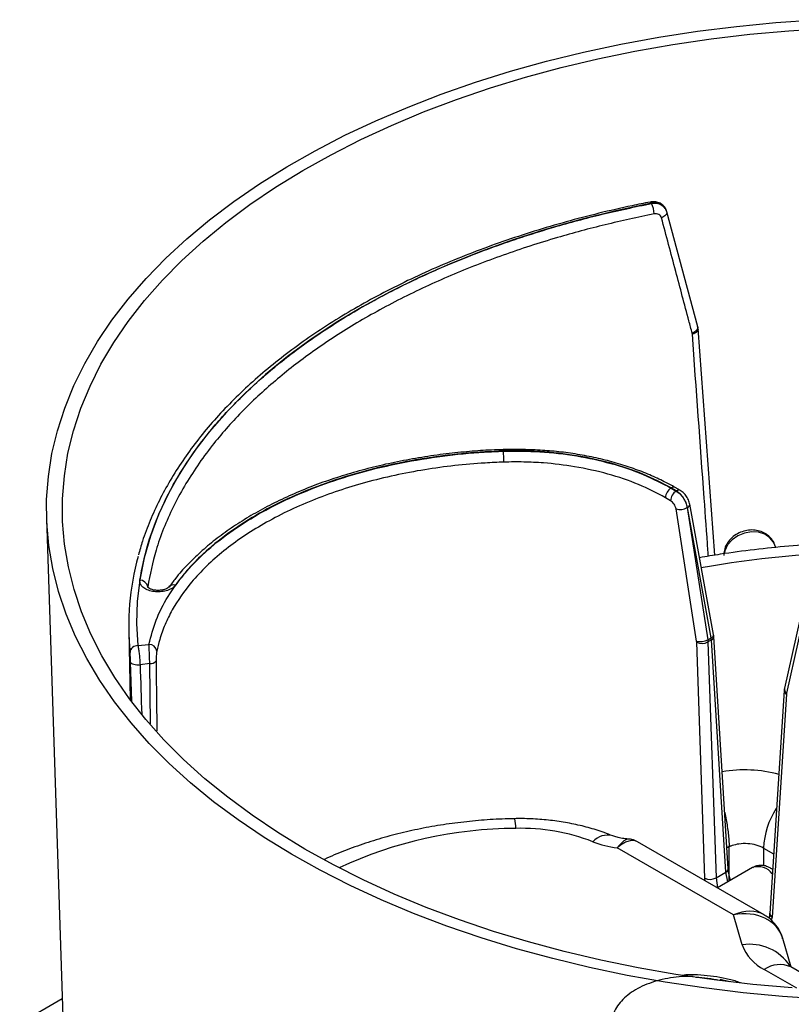
# Model space of a CAD drawing. Units: millimetres. Extents: x 6 to 594, y 9 to 411.
# Drawn here: x 457 to 486, y 346 to 383 of the extents above; entities that cross this region are included whole.
import ezdxf

# ---------------------------------------------------------------- set-up
doc = ezdxf.new("R2010")
doc.units = ezdxf.units.MM

msp = doc.modelspace()

# ---------------------------------------------------------------- linework, layer by layer
at = {"color": 7, "linetype": 'Continuous', "lineweight": 25}
for p, q in [((480.6756, 376.3509), (480.6749, 376.353)), ((481.2373, 376.0729), (481.236, 376.0766)), ((481.2448, 376.0482), (482.4149, 371.6906)), ((482.2164, 371.4084), (482.2101, 371.446)), ((482.4275, 371.6157), (483.0512, 363.0508)), ((482.4275, 371.6157), (482.4329, 371.5898)), ((481.4124, 365.5897), (481.6069, 365.4774)), ((481.6137, 365.4813), (481.4192, 365.5935)), ((481.7625, 365.496), (481.5653, 365.6078)), ((481.6069, 365.4774), (481.6137, 365.4813)), ((481.3948, 365.1139), (481.2004, 365.2262)), ((482.3772, 359.8035), (481.5995, 364.7996)), ((482.031, 364.8573), (482.0189, 364.8503)), ((482.0189, 364.8503), (482.7966, 359.8542)), ((482.9327, 359.9328), (482.031, 364.8573)), ((483.0203, 360.0545), (482.1183, 364.9789)), ((457.8191, 364.4468), (458.8162, 333.5123)), ((485.3658, 363.345), (485.3342, 363.4367)), ((461.6376, 361.8583), (461.6385, 361.8445)), ((462.4413, 361.8527), (462.4362, 361.8455)), ((486.5745, 361.9521), (485.6951, 358.0256)), ((486.6551, 361.7681), (485.7758, 357.8415)), ((460.92, 360.1939), (460.9696, 357.6055)), ((482.7966, 359.8542), (482.9327, 359.9328)), ((482.9422, 359.852), (482.9327, 359.9328)), ((483.5731, 351.198), (483.0298, 359.9789)), ((483.03, 359.9755), (483.0298, 359.9789)), ((461.2695, 359.6365), (461.6852, 359.6839)), ((482.3811, 359.7627), (482.3772, 359.8035)), ((482.686, 350.8441), (482.3811, 359.7627)), ((482.7966, 359.8542), (482.805, 359.7728)), ((482.9422, 359.852), (482.805, 359.7728)), ((482.805, 359.7728), (483.1099, 350.8543)), ((483.4855, 351.0711), (482.9422, 359.852)), ((461.0448, 357.5341), (460.9931, 359.0126)), ((461.7163, 358.9562), (461.3491, 358.9144)), ((461.7485, 356.6786), (461.7163, 358.9562)), ((485.6835, 357.9437), (485.1402, 349.5148)), ((485.7708, 357.8059), (485.2275, 349.3769)), ((485.6833, 357.9393), (485.6835, 357.9436)), ((485.7758, 357.8415), (485.7708, 357.8059)), ((484.9241, 349.4636), (480.1476, 352.221)), ((483.7256, 352.0816), (483.6062, 352.037)), ((483.7651, 349.4564), (479.3764, 351.9899)), ((483.6062, 352.0379), (483.529, 352.0082)), ((483.6062, 352.037), (483.6062, 352.0379)), ((483.6062, 352.037), (483.6062, 352.037)), ((483.6062, 350.7342), (483.6062, 352.037)), ((484.9062, 351.9814), (484.9062, 351.3177)), ((484.9063, 351.9813), (485.2851, 351.7627)), ((483.1099, 350.8543), (483.4855, 351.0711)), ((484.4931, 351.2461), (483.1647, 350.4793)), ((483.5567, 350.7056), (483.4855, 351.0711)), ((482.7017, 350.7465), (482.686, 350.8441)), ((483.1099, 350.8543), (483.169, 350.4818)), ((484.0994, 348.3262), (483.7651, 349.4564)), ((485.2275, 349.3769), (485.1981, 349.2535)), ((485.9515, 347.4826), (485.6309, 348.5667)), ((486.1587, 346.6867), (484.9352, 347.393)), ((487.4631, 346.61), (485.9352, 347.492)), ((483.6328, 346.9262), (483.2725, 347.0115)), ((458.4046, 346.2821), (456.802, 345.357))]:
    msp.add_line(p, q, dxfattribs=at)
at = {"color": 7, "linetype": 'Continuous', "lineweight": 25, "flags": 128}
for points in [[(458.9107, 359.9815), (458.5542, 360.8284), (458.2669, 361.684), (458.0494, 362.5465), (457.9022, 363.4138), (457.8255, 364.2843), (457.8196, 365.1558), (457.8845, 366.0265), (458.02, 366.8945), (458.2258, 367.7579), (458.5015, 368.6148), (458.8465, 369.4633), (459.26, 370.3015), (459.7411, 371.1276), (460.2887, 371.9397), (460.9017, 372.7362), (461.5786, 373.5152), (462.3181, 374.275), (463.1185, 375.014), (463.9779, 375.7305), (464.8946, 376.423), (465.8666, 377.0899), (466.8916, 377.7298), (467.9674, 378.3412), (469.0917, 378.9228), (470.262, 379.4734), (471.4757, 379.9917), (472.7301, 380.4767), (474.0226, 380.9271), (475.3502, 381.342), (476.71, 381.7206), (478.0991, 382.062), (479.5143, 382.3654), (480.9527, 382.6302), (482.4109, 382.8558), (483.8859, 383.0416), (485.3743, 383.1874), (486.873, 383.2927)], [(459.4904, 360.0712), (459.1383, 360.9086), (458.855, 361.7547), (458.6412, 362.6075), (458.4975, 363.4652), (458.424, 364.3259), (458.4211, 365.1876), (458.4887, 366.0484), (458.6266, 366.9065), (458.8345, 367.7598), (459.112, 368.6065), (459.4585, 369.4446), (459.8731, 370.2724), (460.355, 371.088), (460.9031, 371.8896), (461.5161, 372.6752), (462.1927, 373.4433), (462.9314, 374.1921), (463.7306, 374.92), (464.5884, 375.6252), (465.5029, 376.3063), (466.4721, 376.9616), (467.4938, 377.5898), (468.5658, 378.1895), (469.6857, 378.7592), (470.8509, 379.2978), (472.0588, 379.8041), (473.3068, 380.2768), (474.5922, 380.715), (475.9119, 381.1176), (477.2631, 381.4839), (478.6427, 381.8128), (480.0477, 382.1039), (481.4749, 382.3562), (482.9212, 382.5694), (484.3834, 382.7429), (485.8581, 382.8764), (487.342, 382.9695)], [(480.6749, 376.353), (479.325, 376.0638), (478.0018, 375.7361), (476.7086, 375.3706), (475.4487, 374.9682), (474.2252, 374.53), (473.0412, 374.057), (471.8996, 373.5504), (470.8034, 373.0116), (469.7551, 372.4418), (468.7575, 371.8424), (467.813, 371.215), (466.9241, 370.5611), (466.0929, 369.8824), (465.3215, 369.1806), (464.6118, 368.4573), (463.9656, 367.7145), (463.3846, 366.954), (462.8701, 366.1777), (462.4236, 365.3874), (462.046, 364.5853), (461.7383, 363.7733), (461.5013, 362.9535), (461.3356, 362.1278), (461.2416, 361.2983), (461.2196, 360.4672), (461.2695, 359.6365)], [(480.6166, 376.4023), (480.6204, 376.4027), (480.6373, 376.3972), (480.6557, 376.3804), (480.6749, 376.353)], [(481.2448, 376.0482), (481.2505, 376.0164), (481.2468, 375.9829), (481.2336, 375.9488), (481.2115, 375.9151), (481.1811, 375.883), (481.1435, 375.8536), (481.0998, 375.8276), (481.0515, 375.8061)], [(482.4149, 371.6906), (482.4206, 371.6582), (482.4163, 371.624), (482.402, 371.5892), (482.3784, 371.5549), (482.3462, 371.5224), (482.3064, 371.4928), (482.2606, 371.467), (482.2101, 371.446)], [(482.4329, 371.5898), (482.4331, 371.5845), (482.4284, 371.5527), (482.4136, 371.5215), (482.3892, 371.4919), (482.356, 371.465), (482.3152, 371.4415), (482.2681, 371.4224), (482.2164, 371.4084)], [(475.0692, 367.0461), (475.0692, 367.0461), (475.0689, 367.0463)], [(481.5663, 365.61), (481.568, 365.6091), (481.5701, 365.6079)], [(482.031, 364.8573), (482.0682, 364.8832), (482.096, 364.9108), (482.1134, 364.9389), (482.1197, 364.9664), (482.1188, 364.979)], [(485.3342, 363.4367), (485.2882, 363.54), (485.1494, 363.7141), (484.9542, 363.8435), (484.717, 363.9187), (484.4555, 363.9339), (484.189, 363.8882), (483.9373, 363.7849), (483.7191, 363.6317), (483.5505, 363.4399), (483.444, 363.2237), (483.4162, 363.1078)], [(487.1235, 346.279), (485.6235, 346.3775), (484.1331, 346.5166), (482.6557, 346.6958), (481.1944, 346.9147), (479.7525, 347.173), (478.3332, 347.47), (476.9396, 347.8051), (475.5746, 348.1776), (474.2415, 348.5865), (472.943, 349.0311), (471.682, 349.5103), (470.4613, 350.0232), (469.2836, 350.5685), (468.1515, 351.145), (467.0674, 351.7516), (466.0338, 352.3868), (465.0529, 353.0493), (464.1268, 353.7376), (463.2577, 354.4502), (462.4473, 355.1856), (461.6976, 355.942), (461.0101, 356.718), (460.3864, 357.5116), (459.8277, 358.3213), (459.3355, 359.1452), (458.9107, 359.9815)], [(485.9814, 346.6996), (484.5058, 346.8297), (483.0425, 346.9999), (481.5948, 347.2098), (480.1658, 347.4589), (478.7588, 347.7467), (477.377, 348.0725), (476.0233, 348.4357), (474.7009, 348.8353), (473.4126, 349.2706), (472.1613, 349.7405), (470.9499, 350.244), (469.7811, 350.7799), (468.6573, 351.3471), (467.5813, 351.9443), (466.5553, 352.5702), (465.5816, 353.2234), (464.6624, 353.9024), (463.7998, 354.6056), (462.9958, 355.3316), (462.252, 356.0788), (461.5701, 356.8453), (460.9517, 357.6296), (460.3982, 358.4299), (459.9107, 359.2444), (459.4904, 360.0712)], [(482.9327, 359.9328), (482.9699, 359.9587), (482.9977, 359.9863), (483.0151, 360.0144), (483.0215, 360.0419), (483.0205, 360.0545)], [(460.9931, 359.0126), (461.0039, 358.9883), (461.0276, 358.9658), (461.0632, 358.9462), (461.109, 358.9302), (461.1631, 358.9186), (461.2229, 358.9119), (461.2859, 358.9105), (461.3491, 358.9144)]]:
    msp.add_lwpolyline(points, dxfattribs=at)
at = {"color": 7, "linetype": 'Continuous', "lineweight": 25}
for centre, radius, start, end in [((479.8495, 375.9381), 0.9235, 0.68119, 26.54541), ((474.8925, 366.9884), 0.1859, 0.925, 18.0748), ((469.9509, 366.5663), 5.1454, 0.05714, 4.64657), ((481.6619, 365.2006), 0.4622, 122.66585, 176.82448), ((481.8562, 365.0883), 0.4621, 122.64851, 176.82222), ((481.5076, 365.4693), 0.1525, 67.33184, 125.423), ((481.7007, 365.3666), 0.144, 64.01368, 127.1988), ((481.7427, 365.3751), 0.593, 256.02683, 297.76183), ((470.7856, 360.3766), 9.8662, 164.53586, 185.8125), ((489.9226, 320.2566), 42.9578, 91.65097, 99.87653), ((461.345, 361.8137), 0.296, 8.67146, 91.15273), ((462.6127, 361.7057), 0.2258, 71.81764, 139.3673), ((482.8864, 359.9846), 0.1438, 292.80227, 356.37358), ((461.2554, 359.3502), 0.2866, 87.18307, 174.56156), ((461.6862, 359.3842), 0.2998, 7.87568, 90.19892), ((482.5204, 360.379), 0.593, 256.02683, 297.76183), ((482.5824, 360.2132), 0.4934, 245.9304, 296.82157), ((461.7424, 359.2283), 0.2734, 264.51066, 322.08746), ((485.8826, 357.998), 0.1895, 171.65648, 235.68797), ((485.8396, 357.9464), 0.1565, 182.61432, 243.89623), ((484.197, 349.9333), 5.0062, 75.01179, 99.83256), ((487.8954, 351.8549), 2.9917, 147.10277, 177.57718), ((474.3188, 352.792), 1.2269, 357.04557, 14.31464), ((475.6088, 336.7588), 15.9701, 90.23214, 114.96628), ((475.7507, 345.2399), 7.4917, 68.82614, 91.58011), ((479.0153, 351.7118), 0.7592, 75.19941, 137.37988), ((479.8421, 355.7166), 3.7556, 248.35259, 262.87672), ((484.0977, 350.8774), 1.2603, 107.17252, 112.95567), ((483.4308, 351.2026), 0.1424, 292.59415, 358.11898), ((484.7028, 350.6243), 0.6562, 35.55986, 108.64138), ((482.8872, 351.2946), 0.4934, 245.9304, 296.82157), ((485.2952, 349.5164), 0.155, 180.61299, 244.09126), ((484.386, 346.5361), 1.8129, 32.87962, 99.09862), ((485.7006, 348.9196), 1.7077, 200.33432, 243.37208), ((485.5211, 346.5752), 1.006, 65.69288, 125.61758), ((482.1801, 342.4918), 4.6067, 76.64771, 87.92376)]:
    msp.add_arc(centre, radius, start, end, dxfattribs=at)
for centre, major_axis, ratio, start_param, end_param in [((489.6695, 355.5104), (-5.0947, 124.3714), 0.2263597, 1.5341522, 1.5492689), ((483.0131, 352.5099), (1, 0), 0.5873644, 5.2562382, 5.3472189), ((484.1992, 398.3527), (-0.7135, 46.3732), 0.0151098, 3.1324538, 3.1325575), ((483.7651, 347.8233), (1.2772, 1.5586), 0.6593086, 0.1081393, 0.8933019), ((483.7651, 347.8233), (1.7603, 0.9929), 0.7668256, 6.10866, 7.4457599)]:
    msp.add_ellipse(centre, major_axis=major_axis, ratio=ratio, start_param=start_param, end_param=end_param, dxfattribs=at)
for points, knots in [([(480.6167, 376.4023), (480.392, 376.3567), (479.7406, 376.2247), (478.6789, 375.9798), (477.4418, 375.6569), (476.2321, 375.3003), (475.0521, 374.9115), (473.9045, 374.491), (472.7916, 374.0397), (471.716, 373.5587), (470.68, 373.0488), (469.6858, 372.5111), (468.7356, 371.9468), (467.8315, 371.3571), (466.9755, 370.743), (466.1695, 370.1061), (465.4155, 369.4475), (464.7149, 368.7688), (464.0696, 368.0714), (463.4809, 367.3568), (462.9503, 366.6268), (462.4791, 365.8829), (462.0675, 365.1269), (461.7197, 364.3603), (461.4574, 363.6719), (461.3381, 363.2366), (461.2904, 363.0626)], [0, 0, 0, 0, 0.0227107, 0.0658356, 0.1089673, 0.1521039, 0.195246, 0.2383937, 0.2815475, 0.3247073, 0.3678731, 0.4110444, 0.4542206, 0.4974005, 0.5405822, 0.5837623, 0.6269372, 0.6701022, 0.7132516, 0.7563785, 0.7994754, 0.8425341, 0.8855467, 0.9285063, 0.9714085, 1, 1, 1, 1]), ([(461.339, 362.1096), (461.431, 362.5731), (461.6153, 363.5017), (462.1489, 364.8719), (462.8629, 366.2132), (463.7721, 367.5134), (464.871, 368.7635), (466.1492, 369.9574), (467.5946, 371.0858), (469.1971, 372.1392), (470.951, 373.1089), (472.8418, 373.9912), (474.8525, 374.7804), (476.8482, 375.4272), (478.792, 375.9531), (480.0478, 376.2183), (480.6756, 376.3509)], [0, 0, 0, 0, 0.0731205, 0.1465023, 0.2198843, 0.2930049, 0.3661194, 0.4394951, 0.5128705, 0.5859846, 0.6591044, 0.7324854, 0.805866, 0.8789853, 0.9394926, 1, 1, 1, 1]), ([(481.2289, 376.076), (481.223, 376.0982), (481.2019, 376.1773), (481.1075, 376.2862), (480.9624, 376.379), (480.7924, 376.4227), (480.6761, 376.409), (480.6174, 376.402)], [0, 0, 0, 0, 0.0908489, 0.3246285, 0.5489047, 0.7723981, 1, 1, 1, 1]), ([(481.2435, 376.052), (481.2231, 376.1022), (481.1824, 376.2027), (481.0461, 376.3077), (480.8722, 376.3671), (480.7406, 376.3577), (480.6749, 376.353)], [0, 0, 0, 0, 0.2495388, 0.4992969, 0.7499272, 1, 1, 1, 1]), ([(480.6756, 376.3509), (480.7413, 376.3555), (480.8727, 376.3649), (481.0466, 376.3053), (481.1833, 376.1998), (481.2242, 376.0988), (481.2448, 376.0482)], [0, 0, 0, 0, 0.2497735, 0.5001823, 0.7495345, 1, 1, 1, 1]), ([(480.7729, 375.9491), (480.153, 375.8183), (478.9103, 375.5561), (476.9985, 375.0387), (475.0405, 374.4065), (473.0602, 373.6338), (471.1769, 372.7576), (469.4343, 371.7937), (467.85, 370.7562), (466.4241, 369.649), (465.1494, 368.4624), (464.1977, 367.3792), (463.506, 366.4386), (463.0129, 365.6615), (462.5864, 364.8683), (462.23, 364.0602), (461.873, 363.0588), (461.7281, 362.3198), (461.6376, 361.8583)], [0, 0, 0, 0, 0.0603558, 0.1210048, 0.1929538, 0.2654023, 0.3394263, 0.413995, 0.4859387, 0.5583822, 0.6324007, 0.706964, 0.7506333, 0.7943027, 0.8380831, 0.882202, 0.9264349, 1, 1, 1, 1]), ([(481.0515, 375.8061), (481.0414, 375.8314), (481.0212, 375.8817), (480.9543, 375.9326), (480.8691, 375.9598), (480.805, 375.9527), (480.7729, 375.9491)], [0, 0, 0, 0, 0.250949, 0.5003342, 0.7504776, 1, 1, 1, 1]), ([(482.2101, 371.446), (482.1687, 371.6019), (481.9615, 372.3814), (481.5748, 373.8362), (481.2307, 375.1317), (481.0515, 375.8061)], [0, 0, 0, 0, 0.1070222, 0.5351115, 1, 1, 1, 1]), ([(482.8221, 363.013), (482.8167, 363.0876), (482.7642, 363.8182), (482.5629, 366.6151), (482.3659, 369.3401), (482.2164, 371.4084)], [0, 0, 0, 0, 0.0266909, 0.2612642, 1, 1, 1, 1]), ([(482.427, 371.5895), (482.4277, 371.6066), (482.4294, 371.6488), (482.4161, 371.6889), (482.4082, 371.7129)], [0, 0, 0, 0, 0.4036005, 1, 1, 1, 1]), ([(461.6852, 359.6839), (461.7638, 359.9897), (461.9212, 360.6024), (462.3807, 361.4942), (462.9957, 362.3526), (463.781, 363.164), (464.7161, 363.9201), (465.7911, 364.6119), (466.9967, 365.2279), (468.3133, 365.7628), (469.7245, 366.2101), (471.2151, 366.561), (472.7634, 366.8131), (474.062, 366.9408), (474.8374, 366.973), (475.0793, 366.9831)], [0, 0, 0, 0, 0.0802326, 0.1607211, 0.2409533, 0.3211585, 0.4016194, 0.4818248, 0.5620625, 0.6425563, 0.7227939, 0.8029865, 0.8834344, 0.963627, 1, 1, 1, 1]), ([(475.0695, 367.0381), (474.921, 367.0351), (474.4953, 367.0266), (473.7771, 366.9747), (472.8966, 366.8858), (471.9868, 366.7569), (471.0699, 366.5899), (470.172, 366.388), (469.2997, 366.1525), (468.4601, 365.8846), (467.6547, 365.5852), (466.8826, 365.2546), (466.1447, 364.893), (465.4452, 364.5017), (464.7887, 364.0828), (464.1802, 363.6387), (463.623, 363.1722), (463.1245, 362.6852), (462.7279, 362.2439), (462.5271, 361.9573), (462.4494, 361.8463)], [0, 0, 0, 0, 0.027428, 0.0786617, 0.133486, 0.1924254, 0.2514692, 0.3108249, 0.3700729, 0.4288931, 0.4874506, 0.5463143, 0.6055863, 0.6651561, 0.7249004, 0.7846707, 0.8443086, 0.9036899, 0.9627242, 1, 1, 1, 1]), ([(475.0784, 366.9914), (474.6057, 366.9681), (473.6592, 366.9213), (472.2643, 366.7484), (470.8463, 366.4926), (469.4279, 366.134), (468.0349, 365.6697), (466.7389, 365.1189), (465.5611, 364.4857), (464.5116, 363.781), (463.7101, 363.1008), (463.108, 362.4763), (462.8248, 362.1056), (462.6832, 361.9202)], [0, 0, 0, 0, 0.0888192, 0.1778618, 0.2666837, 0.3668553, 0.4673466, 0.5675194, 0.667753, 0.7683072, 0.8685426, 0.9342711, 1, 1, 1, 1]), ([(481.5723, 365.6133), (481.435, 365.6871), (481.1266, 365.8531), (480.603, 366.0963), (479.9975, 366.332), (479.3475, 366.5405), (478.6695, 366.7157), (477.9703, 366.8561), (477.2631, 366.9575), (476.5458, 367.0201), (475.8156, 367.0517), (475.3203, 367.0457), (475.0691, 367.0427)], [0, 0, 0, 0, 0.0783632, 0.1761404, 0.279435, 0.3829422, 0.4867937, 0.5902006, 0.6929628, 0.7920479, 0.8945127, 1, 1, 1, 1]), ([(481.4192, 365.5935), (481.0724, 365.7748), (480.379, 366.1373), (479.1585, 366.5452), (477.8455, 366.8346), (476.7275, 366.9615), (475.8012, 367.0036), (475.3397, 366.9958), (475.0784, 366.9914)], [0, 0, 0, 0, 0.2004649, 0.4009209, 0.6013837, 0.8018453, 0.8878004, 1, 1, 1, 1]), ([(475.0793, 366.9831), (475.5396, 366.9854), (476.4736, 366.99), (477.8466, 366.8261), (479.1626, 366.5368), (480.3778, 366.1315), (481.0705, 365.7687), (481.4124, 365.5897)], [0, 0, 0, 0, 0.1975948, 0.400914, 0.5985198, 0.8018676, 1, 1, 1, 1]), ([(475.0962, 366.5714), (474.8594, 366.5616), (474.2372, 366.5358), (473.2349, 366.447), (472.0924, 366.292), (470.9635, 366.0785), (469.8724, 365.8111), (468.8316, 365.4937), (467.8424, 365.1282), (466.8987, 364.7111), (466.0224, 364.25), (465.2224, 363.7516), (464.4987, 363.218), (463.8477, 362.6442), (463.1592, 361.9069), (462.6416, 361.1626), (462.2835, 360.4305), (462.0929, 359.9094), (462.0164, 359.5718), (461.9831, 359.4252)], [0, 0, 0, 0, 0.0363637, 0.095509, 0.155064, 0.2159136, 0.2772103, 0.3363859, 0.395973, 0.4568566, 0.5181887, 0.5773429, 0.6369073, 0.6977668, 0.759073, 0.8588884, 0.909708, 0.9607873, 1, 1, 1, 1]), ([(481.2004, 365.2262), (480.8709, 365.3989), (480.2081, 365.7465), (479.0374, 366.1371), (477.8222, 366.4087), (476.7423, 366.5377), (475.8452, 366.5839), (475.3459, 366.5756), (475.0962, 366.5714)], [0, 0, 0, 0, 0.1980971, 0.398509, 0.5989227, 0.7772537, 0.8886258, 1, 1, 1, 1]), ([(481.6069, 365.4774), (481.6546, 365.4444), (481.7501, 365.3784), (481.8757, 365.2206), (481.9749, 365.0377), (482.0041, 364.9132), (482.0189, 364.8503)], [0, 0, 0, 0, 0.2485222, 0.497039, 0.7455624, 1, 1, 1, 1]), ([(482.031, 364.8573), (482.0159, 364.9183), (481.9858, 365.0403), (481.8866, 365.2212), (481.7593, 365.3805), (481.6626, 365.4474), (481.6137, 365.4813)], [0, 0, 0, 0, 0.2485685, 0.4971449, 0.7457086, 1, 1, 1, 1]), ([(482.1167, 364.9791), (482.1154, 364.9895), (482.1064, 365.0597), (482.0526, 365.1909), (481.9428, 365.3532), (481.8406, 365.4584), (481.772, 365.4883), (481.7623, 365.4925)], [0, 0, 0, 0, 0.0501561, 0.338619, 0.6353043, 0.9488155, 1, 1, 1, 1]), ([(481.5995, 364.7996), (481.5923, 364.8312), (481.578, 364.8936), (481.5289, 364.9853), (481.4663, 365.0644), (481.4186, 365.0974), (481.3948, 365.1139)], [0, 0, 0, 0, 0.2544483, 0.5029749, 0.7514872, 1, 1, 1, 1]), ([(485.3345, 363.419), (485.3314, 363.434), (485.3137, 363.5218), (485.2216, 363.6623), (485.0672, 363.8219), (484.8699, 363.9355), (484.6454, 364.0008), (484.4022, 364.0133), (484.1541, 363.9705), (483.9167, 363.8726), (483.7064, 363.7232), (483.5389, 363.5296), (483.4337, 363.3117), (483.4017, 363.1442), (483.4003, 363.0583), (483.4, 363.0442)], [0, 0, 0, 0, 0.0174368, 0.1022061, 0.1856548, 0.2694495, 0.3549559, 0.4426605, 0.5322867, 0.6233746, 0.7156824, 0.8089224, 0.9021482, 0.9838975, 1, 1, 1, 1]), ([(488.9002, 363.5688), (488.7647, 363.5656), (488.189, 363.5523), (487.1753, 363.5021), (485.8634, 363.404), (484.5613, 363.2659), (483.4344, 363.1187), (482.7494, 363.0024), (482.4885, 362.958)], [0, 0, 0, 0, 0.0624951, 0.2655251, 0.4686027, 0.6717365, 0.8749474, 1, 1, 1, 1]), ([(462.6832, 361.9202), (462.6691, 361.9028), (462.6216, 361.8441), (462.4944, 361.7587), (462.2895, 361.6881), (462.0562, 361.6606), (461.8206, 361.679), (461.6076, 361.742), (461.4435, 361.843), (461.341, 361.971), (461.3397, 362.0634), (461.339, 362.1096)], [0, 0, 0, 0, 0.050272, 0.1696759, 0.287949, 0.4054474, 0.5228581, 0.6409155, 0.7600828, 0.880057, 1, 1, 1, 1]), ([(462.436, 361.8461), (462.4358, 361.8456), (462.435, 361.844), (462.3949, 361.8073), (462.3079, 361.7654), (462.1799, 361.7309), (462.026, 361.7185), (461.8691, 361.7333), (461.742, 361.7716), (461.6602, 361.8162), (461.6324, 361.8488), (461.6341, 361.8452), (461.6347, 361.844)], [0, 0, 0, 0, 0.0455921, 0.1488622, 0.2549554, 0.3684294, 0.490562, 0.6157013, 0.7375084, 0.8403965, 0.9506652, 1, 1, 1, 1]), ([(483.0308, 359.9542), (483.0306, 359.9766), (483.0302, 360.0104), (483.0199, 360.0438), (483.0164, 360.055)], [0, 0, 0, 0, 0.6644008, 1, 1, 1, 1]), ([(461.2695, 359.6365), (461.2785, 359.5902), (461.2962, 359.4998), (461.3202, 359.3098), (461.3395, 359.107), (461.3459, 358.9786), (461.3491, 358.9144)], [0, 0, 0, 0, 0.2595659, 0.5065513, 0.753065, 1, 1, 1, 1]), ([(461.7163, 358.9562), (461.7145, 359.0192), (461.711, 359.1445), (461.703, 359.3444), (461.6943, 359.5278), (461.6883, 359.6343), (461.6855, 359.679), (461.6852, 359.6839)], [0, 0, 0, 0, 0.2406336, 0.4790103, 0.7201217, 0.9692064, 1, 1, 1, 1]), ([(460.9931, 359.0126), (460.9919, 359.0449), (460.9894, 359.1095), (460.9834, 359.2118), (460.9767, 359.3078), (460.9723, 359.3538), (460.9701, 359.3774)], [0, 0, 0, 0, 0.2451112, 0.4909392, 0.7386077, 1, 1, 1, 1]), ([(461.9831, 359.4252), (461.9826, 359.4228), (461.9783, 359.4003), (461.9708, 359.3469), (461.9632, 359.2548), (461.9586, 359.1546), (461.9582, 359.0918), (461.9581, 359.0604)], [0, 0, 0, 0, 0.031071, 0.2817772, 0.523173, 0.7607493, 1, 1, 1, 1]), ([(461.9581, 359.0604), (461.959, 358.8764), (461.9637, 357.9934), (461.9752, 357.111), (461.9844, 356.4124)], [0, 0, 0, 0, 0.2083321, 1, 1, 1, 1]), ([(485.6988, 358.0247), (485.6952, 358.0145), (485.6832, 357.9806), (485.6828, 357.9439), (485.6824, 357.9184)], [0, 0, 0, 0, 0.3017073, 1, 1, 1, 1]), ([(483.4415, 353.3255), (483.4592, 353.2352), (483.494, 353.0575), (483.5396, 352.7916), (483.576, 352.5316), (483.6012, 352.2755), (483.6045, 352.1177), (483.6062, 352.0379)], [0, 0, 0, 0, 0.1999372, 0.3935356, 0.5908576, 0.793292, 1, 1, 1, 1]), ([(475.5076, 353.0954), (475.3475, 353.0913), (474.8882, 353.0797), (474.1322, 353.0305), (473.2457, 352.9354), (472.371, 352.8012), (471.512, 352.6288), (470.6729, 352.418), (469.8558, 352.1706), (469.0705, 351.8816), (468.5519, 351.6731), (468.3071, 351.5513), (468.3024, 351.549)], [0, 0, 0, 0, 0.0622004, 0.1783853, 0.2946799, 0.4111308, 0.5277988, 0.6447419, 0.762013, 0.879654, 0.9976885, 1, 1, 1, 1]), ([(479.209, 352.4459), (479.1019, 352.4877), (478.802, 352.6048), (478.2871, 352.7645), (477.6624, 352.9125), (477.0217, 353.0181), (476.3709, 353.0817), (475.8642, 353.0996), (475.5767, 353.0962), (475.5076, 353.0954)], [0, 0, 0, 0, 0.0953203, 0.2669532, 0.4377138, 0.6077903, 0.7773106, 0.9465296, 1, 1, 1, 1]), ([(479.8051, 352.3268), (479.7643, 352.3287), (479.6443, 352.3344), (479.4638, 352.3667), (479.3044, 352.4092), (479.2349, 352.4359), (479.209, 352.4459)], [0, 0, 0, 0, 0.1672788, 0.4920115, 0.8108803, 1, 1, 1, 1]), ([(479.8049, 352.3233), (479.7509, 352.3125), (479.6888, 352.3002), (479.5784, 352.2123), (479.5078, 352.1458), (479.4322, 352.06), (479.3899, 352.0073), (479.3771, 351.9909), (479.3764, 351.9899)], [0, 0, 0, 0, 0.4727898, 0.5421834, 0.7536549, 0.9258498, 0.9957738, 1, 1, 1, 1]), ([(480.1475, 352.2209), (480.1274, 352.2312), (480.0868, 352.2518), (480.0186, 352.2677), (479.9445, 352.2719), (479.8643, 352.2628), (479.779, 352.2401), (479.6783, 352.1992), (479.5614, 352.1338), (479.4569, 352.0579), (479.3947, 352.0058), (479.3774, 351.9908), (479.3764, 351.9899)], [0, 0, 0, 0, 0.1012855, 0.2048328, 0.3114, 0.4186933, 0.5282659, 0.6386226, 0.7890562, 0.9415463, 0.9966694, 1, 1, 1, 1]), ([(480.1441, 352.2149), (480.1103, 352.2352), (480.0134, 352.2933), (479.8889, 352.3259), (479.8095, 352.322), (479.802, 352.3216)], [0, 0, 0, 0, 0.3267496, 0.9369026, 1, 1, 1, 1]), ([(484.9062, 351.9814), (484.8189, 352.0233), (484.6441, 352.1072), (484.3113, 352.1587), (483.9919, 352.1509), (483.8072, 352.1028), (483.7256, 352.0816)], [0, 0, 0, 0, 0.2637402, 0.527481, 0.7912092, 1, 1, 1, 1]), ([(485.2471, 351.1739), (485.2053, 351.203), (485.1052, 351.2724), (484.9293, 351.3246), (484.7369, 351.3318), (484.5855, 351.302), (484.5155, 351.2527), (484.4963, 351.2392)], [0, 0, 0, 0, 0.1843204, 0.4402345, 0.6796931, 0.9120134, 1, 1, 1, 1]), ([(483.6572, 350.7636), (483.6367, 350.834), (483.5924, 350.9864), (483.5809, 351.1233), (483.5748, 351.1969)], [0, 0, 0, 0, 0.461638, 1, 1, 1, 1]), ([(485.6284, 348.5533), (485.6213, 348.5841), (485.5899, 348.7209), (485.4743, 348.9417), (485.2824, 349.1925), (485.0923, 349.3658), (484.9611, 349.4357), (484.9205, 349.4573)], [0, 0, 0, 0, 0.0799335, 0.3550873, 0.6220877, 0.8828294, 1, 1, 1, 1]), ([(485.1368, 349.5181), (485.1342, 349.4628), (485.1309, 349.3917), (485.1134, 349.341), (485.1096, 349.3298)], [0, 0, 0, 0, 0.7789859, 1, 1, 1, 1]), ([(485.9352, 347.492), (485.9214, 347.5002), (485.8823, 347.5234), (485.8626, 347.5434), (485.8696, 347.5358), (485.8697, 347.5356)], [0, 0, 0, 0, 0.3481262, 0.9871159, 1, 1, 1, 1]), ([(482.2515, 347.1302), (482.1799, 347.1323), (481.9634, 347.1388), (481.6026, 347.1092), (481.1804, 347.0439), (480.7782, 346.9406), (480.4042, 346.8035), (480.0661, 346.6337), (479.7711, 346.4341), (479.527, 346.2075), (479.3385, 345.9584), (479.2195, 345.6933), (479.1647, 345.4953), (479.1696, 345.3895), (479.1702, 345.3753)], [0, 0, 0, 0, 0.046331, 0.1401749, 0.2340938, 0.3281667, 0.4224764, 0.5170892, 0.612015, 0.7070731, 0.8016517, 0.8948437, 0.9859035, 1, 1, 1, 1]), ([(484.0348, 346.8898), (484.0035, 346.9018), (483.8332, 346.9671), (483.4939, 347.0514), (483.0247, 347.14), (482.5397, 347.1854), (482.1612, 347.1996), (481.9487, 347.1856), (481.8985, 347.1823)], [0, 0, 0, 0, 0.049737, 0.2709169, 0.4915725, 0.7118249, 0.9318767, 1, 1, 1, 1])]:
    msp.add_open_spline(points, degree=3, knots=knots, dxfattribs=at)

doc.saveas('drawing.dxf')
